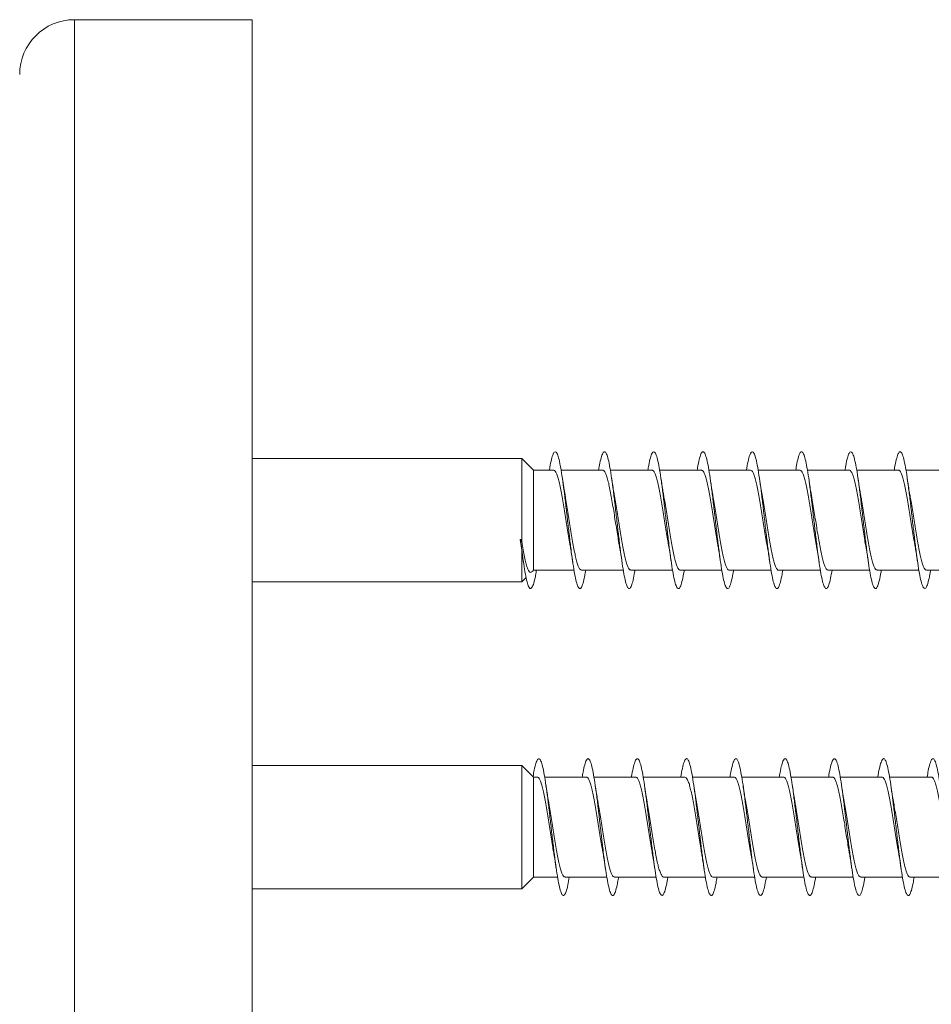
# Model space of a CAD drawing. Units: millimetres. Extents: x -616 to 897, y -433 to 703.
# Drawn here: x -553 to -519, y 260 to 296 of the extents above; entities that cross this region are included whole.
import ezdxf

# ---------------------------------------------------------------- set-up
doc = ezdxf.new("R2010")
doc.units = ezdxf.units.MM

msp = doc.modelspace()

# ---------------------------------------------------------------- linework, layer by layer
at = {"color": 7, "linetype": 'Continuous', "lineweight": 0}
for p, q in [((-544.25, 296.098), (-550.75, 296.098)), ((-544.25, 281.844), (-544.25, 296.098)), ((-544.25, 281.844), (-544.25, 224.198)), ((-534.41, 280.075), (-544.25, 280.075)), ((-533.972, 279.65), (-534.41, 280.075)), ((-534.41, 280.075), (-534.41, 277.04)), ((-533.244, 279.65), (-533.972, 279.65)), ((-533.972, 279.65), (-533.972, 276)), ((-531.444, 279.65), (-532.969, 279.65)), ((-529.644, 279.65), (-531.17, 279.65)), ((-527.844, 279.65), (-529.37, 279.65)), ((-526.044, 279.65), (-527.57, 279.65)), ((-524.244, 279.65), (-525.769, 279.65)), ((-522.444, 279.65), (-523.97, 279.65)), ((-520.644, 279.65), (-522.17, 279.65)), ((-518.844, 279.65), (-520.37, 279.65)), ((-534.465, 277.119), (-534.41, 276.729)), ((-534.443, 277.044), (-534.465, 277.119)), ((-534.421, 277.124), (-534.443, 277.044)), ((-534.41, 277.04), (-534.421, 277.124)), ((-534.41, 276.729), (-534.384, 276.557)), ((-534.41, 276.729), (-534.41, 275.575)), ((-534.386, 276.558), (-534.346, 276.298)), ((-534.02, 275.954), (-533.972, 276)), ((-533.972, 276), (-532.498, 276)), ((-532.224, 276), (-530.699, 276)), ((-530.424, 276), (-528.899, 276)), ((-528.624, 276), (-527.098, 276)), ((-526.824, 276), (-525.298, 276)), ((-525.024, 276), (-523.499, 276)), ((-523.224, 276), (-521.698, 276)), ((-521.424, 276), (-519.898, 276)), ((-519.624, 276), (-518.098, 276)), ((-544.25, 275.575), (-534.41, 275.575)), ((-534.41, 275.575), (-534.248, 275.732)), ((-534.41, 268.868), (-544.25, 268.868)), ((-533.972, 268.443), (-534.41, 268.868)), ((-534.41, 268.868), (-534.41, 264.368)), ((-533.844, 268.443), (-533.972, 268.443)), ((-533.972, 268.443), (-533.972, 264.793)), ((-532.044, 268.443), (-533.57, 268.443)), ((-530.244, 268.443), (-531.77, 268.443)), ((-528.444, 268.443), (-529.97, 268.443)), ((-526.644, 268.443), (-528.169, 268.443)), ((-524.844, 268.443), (-526.37, 268.443)), ((-523.044, 268.443), (-524.57, 268.443)), ((-521.244, 268.443), (-522.77, 268.443)), ((-519.444, 268.443), (-520.969, 268.443)), ((-534.41, 264.368), (-533.972, 264.793)), ((-533.972, 264.793), (-533.099, 264.793)), ((-532.824, 264.793), (-531.299, 264.793)), ((-531.024, 264.793), (-529.498, 264.793)), ((-529.224, 264.793), (-527.698, 264.793)), ((-527.424, 264.793), (-525.899, 264.793)), ((-525.624, 264.793), (-524.098, 264.793)), ((-523.824, 264.793), (-522.298, 264.793)), ((-522.024, 264.793), (-520.498, 264.793)), ((-520.224, 264.793), (-518.699, 264.793)), ((-544.25, 264.368), (-534.41, 264.368))]:
    msp.add_line(p, q, dxfattribs=at)
at = {"color": 8, "linetype": 'Continuous', "lineweight": 0}
for q in [(-550.75, 296.098), (-550.75, 224.198)]:
    msp.add_line((-550.75, 281.844), q, dxfattribs=at)
at = {"color": 7, "linetype": 'Continuous', "lineweight": 0}
msp.add_arc((-550.75, 294.098), 2, 90, 180, dxfattribs=at)
msp.add_ellipse((-534.443, 277.825), major_axis=(19.635, 2.14), ratio=0.03541, start_param=4.707423, end_param=4.709637, dxfattribs=at)
for points, knots in [([(-533.399, 279.65), (-533.399, 279.652), (-533.378, 279.789), (-533.337, 279.986), (-533.276, 280.218), (-533.214, 280.329), (-533.153, 280.33), (-533.091, 280.213), (-533.03, 279.988), (-532.968, 279.662), (-532.907, 279.253), (-532.845, 278.778), (-532.784, 278.259), (-532.722, 277.721), (-532.661, 277.186), (-532.599, 276.682), (-532.537, 276.229), (-532.476, 275.851), (-532.414, 275.562), (-532.353, 275.379), (-532.291, 275.307), (-532.23, 275.351), (-532.168, 275.511), (-532.115, 275.73), (-532.082, 275.927), (-532.07, 276)], [0, 0, 0, 0, 0.0005822, 0.0468544, 0.0931266, 0.1393949, 0.1856651, 0.2319327, 0.278201, 0.3244703, 0.3707428, 0.4170169, 0.4632923, 0.509574, 0.5558617, 0.6021548, 0.6484514, 0.6947576, 0.7410649, 0.7873625, 0.8336571, 0.8799425, 0.9262255, 0.972501, 1, 1, 1, 1]), ([(-531.598, 279.65), (-531.583, 279.738), (-531.548, 279.947), (-531.492, 280.166), (-531.43, 280.313), (-531.369, 280.34), (-531.307, 280.254), (-531.246, 280.056), (-531.184, 279.755), (-531.122, 279.365), (-531.061, 278.905), (-530.999, 278.395), (-530.938, 277.859), (-530.876, 277.321), (-530.815, 276.807), (-530.753, 276.34), (-530.692, 275.94), (-530.63, 275.628), (-530.569, 275.415), (-530.507, 275.315), (-530.446, 275.328), (-530.384, 275.459), (-530.325, 275.679), (-530.287, 275.898), (-530.269, 276)], [0, 0, 0, 0, 0.0338, 0.080095, 0.126393, 0.172695, 0.219001, 0.265316, 0.311638, 0.357959, 0.404281, 0.450593, 0.496901, 0.543199, 0.589497, 0.63579, 0.682079, 0.728368, 0.774654, 0.820938, 0.867226, 0.91351, 0.9598, 1, 1, 1, 1]), ([(-529.798, 279.65), (-529.788, 279.709), (-529.758, 279.895), (-529.707, 280.112), (-529.646, 280.286), (-529.584, 280.344), (-529.523, 280.287), (-529.461, 280.117), (-529.4, 279.841), (-529.338, 279.473), (-529.277, 279.029), (-529.215, 278.531), (-529.154, 277.999), (-529.092, 277.46), (-529.031, 276.937), (-528.969, 276.455), (-528.908, 276.036), (-528.846, 275.699), (-528.785, 275.46), (-528.723, 275.329), (-528.662, 275.314), (-528.6, 275.412), (-528.539, 275.629), (-528.495, 275.833), (-528.472, 275.983), (-528.469, 276)], [0, 0, 0, 0, 0.021695, 0.068018, 0.114332, 0.16064, 0.206944, 0.253244, 0.29954, 0.345833, 0.392128, 0.43842, 0.48471, 0.531003, 0.577294, 0.62359, 0.669887, 0.71619, 0.762493, 0.808803, 0.855119, 0.901443, 0.947771, 0.994101, 1, 1, 1, 1]), ([(-527.998, 279.65), (-527.994, 279.679), (-527.969, 279.839), (-527.923, 280.047), (-527.862, 280.253), (-527.8, 280.339), (-527.739, 280.313), (-527.677, 280.171), (-527.616, 279.923), (-527.554, 279.577), (-527.493, 279.151), (-527.431, 278.664), (-527.37, 278.138), (-527.308, 277.598), (-527.247, 277.069), (-527.185, 276.574), (-527.124, 276.136), (-527.062, 275.777), (-527, 275.511), (-526.939, 275.353), (-526.877, 275.307), (-526.816, 275.376), (-526.754, 275.563), (-526.706, 275.777), (-526.678, 275.953), (-526.67, 276)], [0, 0, 0, 0, 0.0101823, 0.0564865, 0.1027883, 0.1490907, 0.1953967, 0.2417005, 0.2880088, 0.3343214, 0.3806356, 0.4269566, 0.4732824, 0.5196122, 0.5659517, 0.6122912, 0.658631, 0.7049587, 0.7512829, 0.7976006, 0.843915, 0.890224, 0.936534, 0.9828369, 1, 1, 1, 1]), ([(-526.199, 279.65), (-526.179, 279.762), (-526.139, 279.989), (-526.078, 280.209), (-526.016, 280.329), (-525.955, 280.331), (-525.893, 280.219), (-525.832, 279.996), (-525.77, 279.674), (-525.709, 279.266), (-525.647, 278.793), (-525.585, 278.275), (-525.524, 277.737), (-525.462, 277.203), (-525.401, 276.697), (-525.339, 276.243), (-525.278, 275.861), (-525.216, 275.571), (-525.155, 275.383), (-525.093, 275.308), (-525.032, 275.347), (-524.97, 275.504), (-524.916, 275.723), (-524.883, 275.923), (-524.87, 276)], [0, 0, 0, 0, 0.04518, 0.091471, 0.137767, 0.184073, 0.230381, 0.276684, 0.322984, 0.369278, 0.415565, 0.461848, 0.508127, 0.554402, 0.600676, 0.646947, 0.693218, 0.739488, 0.785757, 0.832031, 0.878304, 0.92458, 0.970859, 1, 1, 1, 1]), ([(-524.398, 279.65), (-524.384, 279.735), (-524.349, 279.94), (-524.294, 280.161), (-524.232, 280.309), (-524.17, 280.342), (-524.109, 280.258), (-524.047, 280.064), (-523.986, 279.766), (-523.924, 279.38), (-523.863, 278.921), (-523.801, 278.413), (-523.74, 277.878), (-523.678, 277.34), (-523.617, 276.824), (-523.555, 276.354), (-523.494, 275.953), (-523.432, 275.636), (-523.371, 275.421), (-523.309, 275.316), (-523.248, 275.326), (-523.186, 275.452), (-523.127, 275.674), (-523.088, 275.895), (-523.069, 276)], [0, 0, 0, 0, 0.032339, 0.078632, 0.124921, 0.171209, 0.217493, 0.263774, 0.310054, 0.356335, 0.402617, 0.448898, 0.49518, 0.541466, 0.587754, 0.63405, 0.680344, 0.726649, 0.772957, 0.819272, 0.865592, 0.911907, 0.958214, 1, 1, 1, 1]), ([(-522.598, 279.65), (-522.589, 279.706), (-522.559, 279.888), (-522.51, 280.103), (-522.448, 280.283), (-522.386, 280.344), (-522.325, 280.291), (-522.263, 280.124), (-522.202, 279.853), (-522.14, 279.487), (-522.079, 279.046), (-522.017, 278.547), (-521.956, 278.016), (-521.894, 277.477), (-521.833, 276.953), (-521.771, 276.469), (-521.71, 276.048), (-521.648, 275.709), (-521.587, 275.466), (-521.525, 275.332), (-521.464, 275.313), (-521.402, 275.408), (-521.341, 275.62), (-521.296, 275.826), (-521.273, 275.979), (-521.269, 276)], [0, 0, 0, 0, 0.0201715, 0.0664687, 0.112768, 0.1590703, 0.2053742, 0.2516836, 0.297995, 0.3443119, 0.3906378, 0.4369697, 0.4833034, 0.5296368, 0.5759647, 0.6222827, 0.6685977, 0.7149076, 0.7612141, 0.8075164, 0.8538182, 0.9001161, 0.9464136, 0.9927092, 1, 1, 1, 1]), ([(-520.799, 279.65), (-520.795, 279.675), (-520.77, 279.832), (-520.725, 280.04), (-520.664, 280.248), (-520.602, 280.339), (-520.541, 280.315), (-520.479, 280.178), (-520.418, 279.931), (-520.356, 279.589), (-520.295, 279.165), (-520.233, 278.68), (-520.172, 278.155), (-520.11, 277.615), (-520.049, 277.085), (-519.987, 276.589), (-519.926, 276.15), (-519.864, 275.787), (-519.803, 275.519), (-519.741, 275.356), (-519.68, 275.307), (-519.618, 275.371), (-519.557, 275.555), (-519.507, 275.769), (-519.478, 275.949), (-519.47, 276)], [0, 0, 0, 0, 0.008718, 0.055048, 0.101387, 0.147723, 0.194055, 0.24038, 0.286697, 0.333011, 0.37932, 0.425626, 0.47193, 0.518232, 0.56453, 0.610832, 0.657131, 0.703431, 0.749732, 0.796038, 0.842345, 0.888659, 0.934974, 0.981297, 1, 1, 1, 1]), ([(-533.244, 279.648), (-533.242, 279.648), (-533.224, 279.657), (-533.189, 279.623), (-533.14, 279.541), (-533.091, 279.405), (-533.042, 279.223), (-532.993, 279.002), (-532.944, 278.745), (-532.896, 278.463), (-532.846, 278.16), (-532.798, 277.851), (-532.749, 277.537), (-532.7, 277.237), (-532.666, 277.031), (-532.648, 276.939), (-532.647, 276.931)], [0, 0, 0, 0, 0.0092078, 0.0923293, 0.1731117, 0.2562356, 0.3370163, 0.4201423, 0.500929, 0.5840472, 0.6648338, 0.7479508, 0.8287348, 0.9118572, 0.9926398, 1, 1, 1, 1]), ([(-532.82, 278.713), (-532.822, 278.725), (-532.839, 278.818), (-532.874, 279.027), (-532.905, 279.236), (-532.922, 279.348)], [0, 0, 0, 0, 0.0612611, 0.4991345, 1, 1, 1, 1]), ([(-531.444, 279.644), (-531.438, 279.646), (-531.417, 279.653), (-531.379, 279.61), (-531.33, 279.517), (-531.281, 279.371), (-531.232, 279.182), (-531.183, 278.951), (-531.135, 278.69), (-531.085, 278.401), (-531.037, 278.099), (-530.988, 277.785), (-530.939, 277.476), (-530.892, 277.183), (-530.861, 277.009), (-530.846, 276.926)], [0, 0, 0, 0, 0.027173, 0.107824, 0.190813, 0.271467, 0.354458, 0.435106, 0.518094, 0.598749, 0.681735, 0.762386, 0.845378, 0.926032, 1, 1, 1, 1]), ([(-531.02, 278.715), (-531.027, 278.756), (-531.063, 278.947), (-531.095, 279.171), (-531.121, 279.347)], [0, 0, 0, 0, 0.210829, 1, 1, 1, 1]), ([(-529.644, 279.644), (-529.635, 279.645), (-529.61, 279.648), (-529.569, 279.595), (-529.52, 279.491), (-529.471, 279.336), (-529.422, 279.137), (-529.373, 278.901), (-529.324, 278.632), (-529.276, 278.341), (-529.226, 278.033), (-529.178, 277.722), (-529.129, 277.412), (-529.084, 277.14), (-529.056, 276.983), (-529.044, 276.918)], [0, 0, 0, 0, 0.042699, 0.125466, 0.205907, 0.28867, 0.369111, 0.451874, 0.532311, 0.615076, 0.695513, 0.778286, 0.858719, 0.94149, 1, 1, 1, 1]), ([(-529.22, 278.716), (-529.229, 278.767), (-529.252, 278.893), (-529.286, 279.106), (-529.31, 279.269), (-529.321, 279.346)], [0, 0, 0, 0, 0.264973, 0.656338, 1, 1, 1, 1]), ([(-527.844, 279.645), (-527.832, 279.644), (-527.803, 279.643), (-527.759, 279.578), (-527.71, 279.463), (-527.661, 279.298), (-527.612, 279.092), (-527.563, 278.847), (-527.514, 278.575), (-527.465, 278.278), (-527.417, 277.971), (-527.367, 277.656), (-527.319, 277.351), (-527.279, 277.106), (-527.255, 276.976), (-527.247, 276.935)], [0, 0, 0, 0, 0.060935, 0.141765, 0.224938, 0.305768, 0.388936, 0.469767, 0.552936, 0.633764, 0.716937, 0.797766, 0.880937, 0.961763, 1, 1, 1, 1]), ([(-527.42, 278.716), (-527.422, 278.727), (-527.44, 278.819), (-527.474, 279.027), (-527.505, 279.236), (-527.522, 279.348)], [0, 0, 0, 0, 0.056236, 0.496395, 1, 1, 1, 1]), ([(-526.044, 279.649), (-526.029, 279.645), (-525.997, 279.637), (-525.949, 279.559), (-525.9, 279.432), (-525.851, 279.26), (-525.802, 279.044), (-525.753, 278.794), (-525.704, 278.514), (-525.655, 278.217), (-525.606, 277.905), (-525.558, 277.594), (-525.508, 277.288), (-525.472, 277.066), (-525.451, 276.955), (-525.447, 276.933)], [0, 0, 0, 0, 0.076571, 0.159722, 0.240523, 0.323673, 0.404471, 0.487624, 0.568422, 0.651571, 0.732375, 0.815528, 0.896332, 0.979477, 1, 1, 1, 1]), ([(-525.62, 278.714), (-525.622, 278.725), (-525.64, 278.818), (-525.674, 279.027), (-525.705, 279.235), (-525.721, 279.347)], [0, 0, 0, 0, 0.060131, 0.498885, 1, 1, 1, 1]), ([(-524.244, 279.647), (-524.242, 279.648), (-524.223, 279.656), (-524.188, 279.621), (-524.139, 279.538), (-524.09, 279.401), (-524.041, 279.218), (-523.992, 278.996), (-523.943, 278.738), (-523.894, 278.455), (-523.845, 278.152), (-523.796, 277.842), (-523.747, 277.528), (-523.699, 277.229), (-523.665, 277.025), (-523.647, 276.934), (-523.646, 276.927)], [0, 0, 0, 0, 0.011386, 0.09442, 0.175114, 0.25815, 0.338844, 0.421883, 0.502571, 0.585612, 0.666303, 0.74934, 0.830034, 0.913065, 0.993761, 1, 1, 1, 1]), ([(-523.82, 278.716), (-523.828, 278.761), (-523.863, 278.953), (-523.896, 279.176), (-523.921, 279.347)], [0, 0, 0, 0, 0.234693, 1, 1, 1, 1]), ([(-522.444, 279.644), (-522.438, 279.646), (-522.416, 279.652), (-522.378, 279.608), (-522.329, 279.514), (-522.28, 279.366), (-522.231, 279.176), (-522.182, 278.945), (-522.133, 278.683), (-522.084, 278.393), (-522.035, 278.09), (-521.986, 277.776), (-521.938, 277.468), (-521.891, 277.177), (-521.86, 277.005), (-521.846, 276.924)], [0, 0, 0, 0, 0.0293468, 0.1099498, 0.1928907, 0.2735024, 0.3564424, 0.4370486, 0.5199902, 0.6006001, 0.6835374, 0.7641434, 0.8470881, 0.9276896, 1, 1, 1, 1]), ([(-522.019, 278.71), (-522.028, 278.761), (-522.051, 278.887), (-522.085, 279.102), (-522.11, 279.268), (-522.121, 279.346)], [0, 0, 0, 0, 0.2655824, 0.6550395, 1, 1, 1, 1]), ([(-520.644, 279.644), (-520.635, 279.645), (-520.609, 279.647), (-520.568, 279.593), (-520.519, 279.487), (-520.47, 279.331), (-520.421, 279.131), (-520.372, 278.894), (-520.323, 278.624), (-520.274, 278.333), (-520.225, 278.025), (-520.176, 277.714), (-520.127, 277.404), (-520.085, 277.142), (-520.058, 276.994), (-520.048, 276.939)], [0, 0, 0, 0, 0.045163, 0.1284338, 0.2093649, 0.2926384, 0.3735603, 0.4568371, 0.5377669, 0.6210409, 0.7019707, 0.7852416, 0.866174, 0.9494526, 1, 1, 1, 1]), ([(-520.22, 278.712), (-520.222, 278.724), (-520.239, 278.816), (-520.274, 279.025), (-520.305, 279.235), (-520.321, 279.346)], [0, 0, 0, 0, 0.060036, 0.498232, 1, 1, 1, 1]), ([(-532.224, 276.003), (-532.238, 276.006), (-532.269, 276.011), (-532.316, 276.084), (-532.365, 276.207), (-532.413, 276.376), (-532.462, 276.589), (-532.511, 276.836), (-532.56, 277.114), (-532.609, 277.411), (-532.658, 277.721), (-532.707, 278.033), (-532.756, 278.34), (-532.794, 278.569), (-532.815, 278.685), (-532.82, 278.713)], [0, 0, 0, 0, 0.070445, 0.153691, 0.234594, 0.317845, 0.398735, 0.481984, 0.562883, 0.646133, 0.727035, 0.810279, 0.891177, 0.974428, 1, 1, 1, 1]), ([(-530.424, 276.006), (-530.435, 276.006), (-530.462, 276.006), (-530.506, 276.066), (-530.554, 276.177), (-530.604, 276.338), (-530.652, 276.541), (-530.701, 276.784), (-530.75, 277.054), (-530.799, 277.35), (-530.848, 277.656), (-530.897, 277.97), (-530.946, 278.277), (-530.987, 278.53), (-531.012, 278.667), (-531.021, 278.715)], [0, 0, 0, 0, 0.054714, 0.135548, 0.218723, 0.299554, 0.382734, 0.463562, 0.546738, 0.627574, 0.710748, 0.791581, 0.874755, 0.955585, 1, 1, 1, 1]), ([(-528.624, 276.007), (-528.632, 276.005), (-528.655, 276.001), (-528.695, 276.049), (-528.745, 276.15), (-528.793, 276.301), (-528.842, 276.497), (-528.891, 276.73), (-528.94, 276.998), (-528.989, 277.286), (-529.038, 277.593), (-529.087, 277.905), (-529.136, 278.216), (-529.18, 278.49), (-529.209, 278.649), (-529.221, 278.715)], [0, 0, 0, 0, 0.036693, 0.119892, 0.200748, 0.283943, 0.364798, 0.447996, 0.528857, 0.612055, 0.692913, 0.776111, 0.856962, 0.940163, 1, 1, 1, 1]), ([(-526.824, 276.005), (-526.829, 276.004), (-526.849, 275.996), (-526.886, 276.036), (-526.934, 276.124), (-526.984, 276.267), (-527.032, 276.453), (-527.081, 276.681), (-527.13, 276.939), (-527.179, 277.227), (-527.228, 277.528), (-527.277, 277.842), (-527.326, 278.151), (-527.374, 278.449), (-527.405, 278.628), (-527.421, 278.716)], [0, 0, 0, 0, 0.021018, 0.101897, 0.185123, 0.266001, 0.349224, 0.430098, 0.513321, 0.594202, 0.677418, 0.758297, 0.841521, 0.922396, 1, 1, 1, 1]), ([(-525.024, 276.001), (-525.025, 276.001), (-525.042, 275.992), (-525.075, 276.024), (-525.124, 276.101), (-525.173, 276.233), (-525.222, 276.412), (-525.271, 276.63), (-525.32, 276.885), (-525.369, 277.165), (-525.418, 277.467), (-525.467, 277.776), (-525.516, 278.09), (-525.565, 278.391), (-525.6, 278.603), (-525.618, 278.701), (-525.621, 278.714)], [0, 0, 0, 0, 0.003003, 0.086248, 0.167153, 0.250392, 0.331293, 0.414545, 0.495441, 0.578684, 0.659584, 0.742833, 0.823731, 0.906972, 0.987876, 1, 1, 1, 1]), ([(-523.224, 276.004), (-523.238, 276.006), (-523.268, 276.011), (-523.314, 276.082), (-523.363, 276.203), (-523.412, 276.371), (-523.461, 276.583), (-523.51, 276.829), (-523.559, 277.107), (-523.608, 277.402), (-523.657, 277.713), (-523.706, 278.025), (-523.755, 278.332), (-523.793, 278.565), (-523.815, 278.685), (-523.821, 278.716)], [0, 0, 0, 0, 0.068203, 0.151371, 0.232204, 0.315378, 0.396211, 0.479392, 0.560225, 0.643398, 0.724237, 0.80741, 0.888247, 0.971423, 1, 1, 1, 1]), ([(-521.424, 276.007), (-521.435, 276.006), (-521.461, 276.005), (-521.504, 276.064), (-521.553, 276.173), (-521.602, 276.334), (-521.651, 276.535), (-521.7, 276.777), (-521.749, 277.047), (-521.798, 277.341), (-521.847, 277.648), (-521.896, 277.962), (-521.944, 278.268), (-521.986, 278.523), (-522.011, 278.66), (-522.02, 278.709)], [0, 0, 0, 0, 0.05262, 0.133598, 0.21692, 0.297902, 0.381226, 0.462204, 0.54553, 0.626505, 0.709832, 0.790813, 0.874132, 0.955111, 1, 1, 1, 1]), ([(-519.624, 276.007), (-519.631, 276.005), (-519.655, 276), (-519.694, 276.047), (-519.743, 276.146), (-519.792, 276.296), (-519.841, 276.491), (-519.89, 276.724), (-519.939, 276.99), (-519.988, 277.278), (-520.037, 277.585), (-520.086, 277.896), (-520.135, 278.207), (-520.179, 278.484), (-520.208, 278.644), (-520.22, 278.712)], [0, 0, 0, 0, 0.034529, 0.117808, 0.198738, 0.282019, 0.362948, 0.446227, 0.527162, 0.610442, 0.691375, 0.774653, 0.855583, 0.938866, 1, 1, 1, 1]), ([(-534.443, 277.044), (-534.423, 276.878), (-534.382, 276.547), (-534.321, 276.117), (-534.259, 275.763), (-534.198, 275.504), (-534.137, 275.349), (-534.076, 275.309), (-534.014, 275.379), (-533.952, 275.57), (-533.904, 275.783), (-533.877, 275.956), (-533.87, 276)], [0, 0, 0, 0, 0.106773, 0.213553, 0.320361, 0.427357, 0.533809, 0.640963, 0.748575, 0.856021, 0.963395, 1, 1, 1, 1]), ([(-534.028, 275.963), (-534.039, 275.947), (-534.067, 275.906), (-534.111, 275.926), (-534.161, 275.982), (-534.211, 276.095), (-534.261, 276.259), (-534.311, 276.476), (-534.361, 276.735), (-534.394, 276.938), (-534.41, 277.04)], [0, 0, 0, 0, 0.077535, 0.200154, 0.326015, 0.454631, 0.586626, 0.721559, 0.86007, 1, 1, 1, 1]), ([(-532.648, 276.931), (-532.637, 276.873), (-532.614, 276.743), (-532.58, 276.531), (-532.557, 276.375), (-532.546, 276.302)], [0, 0, 0, 0, 0.2957792, 0.6707754, 1, 1, 1, 1]), ([(-530.847, 276.925), (-530.843, 276.901), (-530.807, 276.72), (-530.774, 276.495), (-530.746, 276.299)], [0, 0, 0, 0, 0.132859, 1, 1, 1, 1]), ([(-529.046, 276.918), (-529.042, 276.899), (-529.006, 276.715), (-528.974, 276.497), (-528.946, 276.301)], [0, 0, 0, 0, 0.103091, 1, 1, 1, 1]), ([(-527.248, 276.935), (-527.238, 276.876), (-527.214, 276.745), (-527.18, 276.531), (-527.157, 276.374), (-527.146, 276.3)], [0, 0, 0, 0, 0.3000866, 0.6724886, 1, 1, 1, 1]), ([(-525.448, 276.933), (-525.438, 276.875), (-525.414, 276.744), (-525.38, 276.531), (-525.357, 276.374), (-525.346, 276.301)], [0, 0, 0, 0, 0.298576, 0.672073, 1, 1, 1, 1]), ([(-523.647, 276.927), (-523.643, 276.906), (-523.608, 276.727), (-523.575, 276.501), (-523.546, 276.301)], [0, 0, 0, 0, 0.11335, 1, 1, 1, 1]), ([(-521.847, 276.924), (-521.843, 276.906), (-521.807, 276.724), (-521.775, 276.5), (-521.746, 276.299)], [0, 0, 0, 0, 0.099236, 1, 1, 1, 1]), ([(-520.049, 276.938), (-520.038, 276.881), (-520.015, 276.751), (-519.981, 276.536), (-519.957, 276.377), (-519.946, 276.302)], [0, 0, 0, 0, 0.2981029, 0.67047, 1, 1, 1, 1]), ([(-533.994, 268.465), (-533.98, 268.546), (-533.946, 268.747), (-533.891, 268.962), (-533.829, 269.106), (-533.768, 269.134), (-533.706, 269.045), (-533.645, 268.846), (-533.583, 268.543), (-533.522, 268.153), (-533.46, 267.692), (-533.399, 267.182), (-533.337, 266.646), (-533.276, 266.109), (-533.214, 265.595), (-533.153, 265.128), (-533.091, 264.73), (-533.03, 264.417), (-532.968, 264.207), (-532.907, 264.107), (-532.845, 264.122), (-532.784, 264.253), (-532.725, 264.475), (-532.687, 264.693), (-532.669, 264.793)], [0, 0, 0, 0, 0.031525, 0.077952, 0.124405, 0.170867, 0.217323, 0.263773, 0.310216, 0.356653, 0.403087, 0.449516, 0.495941, 0.542365, 0.588786, 0.635208, 0.681627, 0.72805, 0.774471, 0.820897, 0.867323, 0.913753, 0.960189, 1, 1, 1, 1]), ([(-532.198, 268.443), (-532.188, 268.504), (-532.158, 268.69), (-532.107, 268.906), (-532.045, 269.081), (-531.984, 269.137), (-531.922, 269.079), (-531.861, 268.907), (-531.799, 268.631), (-531.738, 268.262), (-531.676, 267.818), (-531.615, 267.318), (-531.553, 266.787), (-531.492, 266.247), (-531.43, 265.725), (-531.369, 265.243), (-531.307, 264.825), (-531.246, 264.489), (-531.184, 264.251), (-531.122, 264.122), (-531.061, 264.107), (-530.999, 264.207), (-530.938, 264.424), (-530.894, 264.629), (-530.872, 264.778), (-530.869, 264.793)], [0, 0, 0, 0, 0.022214, 0.068513, 0.114811, 0.161106, 0.207398, 0.253688, 0.29998, 0.34627, 0.392564, 0.438857, 0.485152, 0.531451, 0.577756, 0.624062, 0.670377, 0.716696, 0.763023, 0.809351, 0.855677, 0.901995, 0.948307, 0.994611, 1, 1, 1, 1]), ([(-530.398, 268.443), (-530.394, 268.473), (-530.368, 268.634), (-530.323, 268.844), (-530.261, 269.047), (-530.2, 269.133), (-530.138, 269.105), (-530.077, 268.963), (-530.015, 268.712), (-529.954, 268.366), (-529.892, 267.938), (-529.831, 267.451), (-529.769, 266.925), (-529.707, 266.385), (-529.646, 265.856), (-529.584, 265.361), (-529.523, 264.925), (-529.461, 264.566), (-529.4, 264.302), (-529.338, 264.144), (-529.277, 264.1), (-529.215, 264.17), (-529.154, 264.359), (-529.105, 264.572), (-529.077, 264.747), (-529.07, 264.793)], [0, 0, 0, 0, 0.010599, 0.056906, 0.103213, 0.149525, 0.195839, 0.242158, 0.288481, 0.334811, 0.381149, 0.427491, 0.47383, 0.520164, 0.56649, 0.612809, 0.659125, 0.705439, 0.751747, 0.798055, 0.844358, 0.890662, 0.936965, 0.983271, 1, 1, 1, 1]), ([(-528.599, 268.443), (-528.579, 268.556), (-528.538, 268.784), (-528.477, 269.005), (-528.415, 269.122), (-528.354, 269.124), (-528.292, 269.009), (-528.231, 268.786), (-528.169, 268.462), (-528.108, 268.055), (-528.046, 267.581), (-527.985, 267.063), (-527.923, 266.524), (-527.862, 265.99), (-527.8, 265.485), (-527.739, 265.031), (-527.677, 264.651), (-527.616, 264.361), (-527.554, 264.175), (-527.493, 264.1), (-527.431, 264.141), (-527.37, 264.299), (-527.316, 264.518), (-527.283, 264.717), (-527.27, 264.793)], [0, 0, 0, 0, 0.04583, 0.092133, 0.13843, 0.184721, 0.231006, 0.277284, 0.32356, 0.369834, 0.416101, 0.462369, 0.508636, 0.554903, 0.601168, 0.647435, 0.693702, 0.739975, 0.786248, 0.832527, 0.878809, 0.925096, 0.971392, 1, 1, 1, 1]), ([(-526.798, 268.443), (-526.783, 268.529), (-526.748, 268.735), (-526.693, 268.955), (-526.631, 269.104), (-526.57, 269.134), (-526.508, 269.05), (-526.447, 268.854), (-526.385, 268.556), (-526.324, 268.168), (-526.262, 267.709), (-526.201, 267.2), (-526.139, 266.665), (-526.078, 266.127), (-526.016, 265.611), (-525.955, 265.142), (-525.893, 264.741), (-525.832, 264.426), (-525.77, 264.211), (-525.709, 264.109), (-525.647, 264.119), (-525.585, 264.248), (-525.526, 264.468), (-525.487, 264.689), (-525.469, 264.793)], [0, 0, 0, 0, 0.032832, 0.079117, 0.125401, 0.171684, 0.217969, 0.264252, 0.310538, 0.356826, 0.403117, 0.449411, 0.495711, 0.542014, 0.588323, 0.634641, 0.680965, 0.727282, 0.773595, 0.819902, 0.866204, 0.912498, 0.958791, 1, 1, 1, 1]), ([(-524.998, 268.443), (-524.989, 268.5), (-524.959, 268.683), (-524.909, 268.899), (-524.847, 269.076), (-524.786, 269.137), (-524.724, 269.082), (-524.663, 268.915), (-524.601, 268.641), (-524.54, 268.275), (-524.478, 267.832), (-524.417, 267.334), (-524.355, 266.803), (-524.294, 266.263), (-524.232, 265.74), (-524.17, 265.257), (-524.109, 264.837), (-524.047, 264.498), (-523.986, 264.257), (-523.924, 264.124), (-523.863, 264.107), (-523.801, 264.201), (-523.74, 264.416), (-523.696, 264.621), (-523.672, 264.773), (-523.669, 264.793)], [0, 0, 0, 0, 0.020626, 0.066932, 0.113241, 0.159554, 0.205873, 0.252198, 0.298532, 0.344865, 0.391193, 0.437513, 0.483827, 0.530135, 0.576441, 0.622742, 0.669041, 0.715339, 0.761634, 0.80793, 0.854225, 0.900522, 0.946819, 0.993121, 1, 1, 1, 1]), ([(-523.198, 268.443), (-523.194, 268.469), (-523.17, 268.628), (-523.125, 268.835), (-523.063, 269.043), (-523.002, 269.132), (-522.94, 269.108), (-522.879, 268.968), (-522.817, 268.722), (-522.756, 268.377), (-522.694, 267.953), (-522.633, 267.467), (-522.571, 266.943), (-522.51, 266.403), (-522.448, 265.873), (-522.386, 265.378), (-522.325, 264.939), (-522.263, 264.578), (-522.202, 264.309), (-522.14, 264.148), (-522.079, 264.099), (-522.017, 264.166), (-521.956, 264.35), (-521.907, 264.565), (-521.878, 264.743), (-521.87, 264.793)], [0, 0, 0, 0, 0.009268, 0.055596, 0.101916, 0.14823, 0.194542, 0.240849, 0.287156, 0.333458, 0.379759, 0.426058, 0.472358, 0.518661, 0.564963, 0.611268, 0.657575, 0.703887, 0.750202, 0.796522, 0.84285, 0.889183, 0.935523, 0.981857, 1, 1, 1, 1]), ([(-521.399, 268.443), (-521.38, 268.553), (-521.34, 268.778), (-521.279, 268.998), (-521.218, 269.12), (-521.156, 269.125), (-521.095, 269.016), (-521.033, 268.795), (-520.972, 268.476), (-520.91, 268.07), (-520.848, 267.598), (-520.787, 267.081), (-520.725, 266.542), (-520.664, 266.007), (-520.602, 265.5), (-520.541, 265.045), (-520.479, 264.661), (-520.418, 264.369), (-520.356, 264.178), (-520.295, 264.101), (-520.233, 264.138), (-520.172, 264.293), (-520.117, 264.512), (-520.083, 264.714), (-520.07, 264.793)], [0, 0, 0, 0, 0.044112, 0.090388, 0.136664, 0.182938, 0.229219, 0.275498, 0.321785, 0.368073, 0.414367, 0.460667, 0.506973, 0.553284, 0.599599, 0.645904, 0.692203, 0.738498, 0.784786, 0.831072, 0.877354, 0.923631, 0.969907, 1, 1, 1, 1]), ([(-519.598, 268.443), (-519.584, 268.525), (-519.55, 268.728), (-519.495, 268.949), (-519.433, 269.1), (-519.372, 269.135), (-519.31, 269.054), (-519.249, 268.862), (-519.187, 268.566), (-519.126, 268.181), (-519.064, 267.724), (-519.003, 267.216), (-518.941, 266.681), (-518.88, 266.143), (-518.818, 265.627), (-518.757, 265.156), (-518.695, 264.753), (-518.634, 264.435), (-518.572, 264.218), (-518.511, 264.11), (-518.449, 264.118), (-518.388, 264.241), (-518.328, 264.462), (-518.288, 264.686), (-518.269, 264.793)], [0, 0, 0, 0, 0.031182, 0.077483, 0.123788, 0.1701, 0.216413, 0.262727, 0.309029, 0.355328, 0.401618, 0.447907, 0.494192, 0.540475, 0.586752, 0.633031, 0.679307, 0.725584, 0.77186, 0.818142, 0.864421, 0.910708, 0.956994, 1, 1, 1, 1]), ([(-533.844, 268.437), (-533.838, 268.439), (-533.815, 268.444), (-533.776, 268.399), (-533.727, 268.302), (-533.678, 268.154), (-533.629, 267.961), (-533.581, 267.73), (-533.531, 267.465), (-533.483, 267.178), (-533.434, 266.872), (-533.385, 266.56), (-533.336, 266.249), (-533.29, 265.964), (-533.259, 265.795), (-533.246, 265.719)], [0, 0, 0, 0, 0.030879, 0.113871, 0.194517, 0.277507, 0.358159, 0.441151, 0.521803, 0.604792, 0.685445, 0.768434, 0.849089, 0.932077, 1, 1, 1, 1]), ([(-532.044, 268.436), (-532.034, 268.437), (-532.008, 268.439), (-531.966, 268.383), (-531.917, 268.276), (-531.868, 268.118), (-531.819, 267.917), (-531.77, 267.677), (-531.722, 267.409), (-531.672, 267.115), (-531.624, 266.809), (-531.574, 266.495), (-531.526, 266.188), (-531.483, 265.927), (-531.457, 265.783), (-531.447, 265.728)], [0, 0, 0, 0, 0.048976, 0.129826, 0.213015, 0.293862, 0.377047, 0.457896, 0.54108, 0.621928, 0.705121, 0.785964, 0.869152, 0.949997, 1, 1, 1, 1]), ([(-530.244, 268.439), (-530.231, 268.437), (-530.201, 268.434), (-530.156, 268.366), (-530.107, 268.247), (-530.058, 268.08), (-530.009, 267.87), (-529.96, 267.626), (-529.911, 267.349), (-529.863, 267.054), (-529.813, 266.744), (-529.765, 266.432), (-529.716, 266.125), (-529.677, 265.887), (-529.654, 265.762), (-529.647, 265.727)], [0, 0, 0, 0, 0.064644, 0.14781, 0.228629, 0.311789, 0.392609, 0.475772, 0.556592, 0.639756, 0.720576, 0.803738, 0.88455, 0.967713, 1, 1, 1, 1]), ([(-528.444, 268.443), (-528.427, 268.438), (-528.395, 268.428), (-528.346, 268.345), (-528.297, 268.217), (-528.248, 268.04), (-528.199, 267.824), (-528.15, 267.57), (-528.101, 267.291), (-528.052, 266.99), (-528.004, 266.681), (-527.954, 266.367), (-527.906, 266.065), (-527.87, 265.847), (-527.85, 265.744), (-527.847, 265.726)], [0, 0, 0, 0, 0.08261, 0.163415, 0.246557, 0.327361, 0.410509, 0.491305, 0.574452, 0.655261, 0.738405, 0.819205, 0.902352, 0.983155, 1, 1, 1, 1]), ([(-526.644, 268.439), (-526.64, 268.44), (-526.621, 268.448), (-526.585, 268.41), (-526.536, 268.324), (-526.487, 268.183), (-526.438, 267.999), (-526.389, 267.773), (-526.34, 267.516), (-526.291, 267.229), (-526.242, 266.928), (-526.193, 266.615), (-526.145, 266.304), (-526.095, 266.003), (-526.063, 265.806), (-526.046, 265.718), (-526.046, 265.718)], [0, 0, 0, 0, 0.017424, 0.098086, 0.18109, 0.261761, 0.344762, 0.425433, 0.508432, 0.589101, 0.672102, 0.752769, 0.835775, 0.916438, 0.999441, 1, 1, 1, 1]), ([(-524.844, 268.437), (-524.837, 268.438), (-524.814, 268.444), (-524.775, 268.397), (-524.726, 268.299), (-524.677, 268.15), (-524.628, 267.955), (-524.579, 267.724), (-524.53, 267.458), (-524.481, 267.17), (-524.432, 266.863), (-524.384, 266.552), (-524.334, 266.241), (-524.288, 265.955), (-524.258, 265.786), (-524.244, 265.709)], [0, 0, 0, 0, 0.032976, 0.115725, 0.196149, 0.2789, 0.35932, 0.442071, 0.52249, 0.605243, 0.685663, 0.768417, 0.848839, 0.931587, 1, 1, 1, 1]), ([(-523.044, 268.437), (-523.034, 268.437), (-523.007, 268.439), (-522.965, 268.381), (-522.916, 268.273), (-522.867, 268.113), (-522.818, 267.912), (-522.769, 267.671), (-522.72, 267.401), (-522.671, 267.107), (-522.622, 266.801), (-522.573, 266.486), (-522.525, 266.18), (-522.482, 265.921), (-522.457, 265.78), (-522.447, 265.727)], [0, 0, 0, 0, 0.051155, 0.131978, 0.21514, 0.295958, 0.379123, 0.459944, 0.543109, 0.623926, 0.707086, 0.787906, 0.87107, 0.951891, 1, 1, 1, 1]), ([(-521.244, 268.439), (-521.23, 268.437), (-521.201, 268.433), (-521.155, 268.363), (-521.106, 268.243), (-521.057, 268.075), (-521.008, 267.864), (-520.959, 267.618), (-520.91, 267.341), (-520.861, 267.046), (-520.812, 266.735), (-520.763, 266.424), (-520.714, 266.117), (-520.676, 265.881), (-520.653, 265.759), (-520.647, 265.726)], [0, 0, 0, 0, 0.066809, 0.149938, 0.230721, 0.31385, 0.394641, 0.477766, 0.558545, 0.641678, 0.722456, 0.805589, 0.886371, 0.969501, 1, 1, 1, 1]), ([(-519.444, 268.443), (-519.443, 268.443), (-519.427, 268.452), (-519.394, 268.42), (-519.345, 268.344), (-519.296, 268.212), (-519.247, 268.035), (-519.198, 267.817), (-519.149, 267.563), (-519.1, 267.283), (-519.051, 266.982), (-519.002, 266.673), (-518.953, 266.358), (-518.904, 266.057), (-518.869, 265.842), (-518.85, 265.741), (-518.847, 265.725)], [0, 0, 0, 0, 0.0016533, 0.0847944, 0.1655824, 0.2487171, 0.3295179, 0.4126527, 0.4934435, 0.5765875, 0.6573772, 0.7405159, 0.8213118, 0.9044504, 0.9852482, 1, 1, 1, 1]), ([(-533.42, 267.517), (-533.427, 267.553), (-533.463, 267.732), (-533.495, 267.958), (-533.521, 268.138)], [0, 0, 0, 0, 0.199399, 1, 1, 1, 1]), ([(-531.619, 267.504), (-531.628, 267.555), (-531.651, 267.68), (-531.685, 267.894), (-531.71, 268.06), (-531.721, 268.138)], [0, 0, 0, 0, 0.263376, 0.654067, 1, 1, 1, 1]), ([(-529.821, 267.515), (-529.823, 267.525), (-529.841, 267.618), (-529.874, 267.824), (-529.905, 268.031), (-529.922, 268.141)], [0, 0, 0, 0, 0.055102, 0.496896, 1, 1, 1, 1]), ([(-528.02, 267.51), (-528.022, 267.521), (-528.04, 267.614), (-528.074, 267.821), (-528.105, 268.029), (-528.121, 268.139)], [0, 0, 0, 0, 0.0596766, 0.4990603, 1, 1, 1, 1]), ([(-526.22, 267.509), (-526.228, 267.552), (-526.263, 267.744), (-526.296, 267.968), (-526.322, 268.14)], [0, 0, 0, 0, 0.2262737, 1, 1, 1, 1]), ([(-524.42, 267.508), (-524.429, 267.559), (-524.452, 267.686), (-524.486, 267.899), (-524.51, 268.062), (-524.521, 268.138)], [0, 0, 0, 0, 0.266281, 0.656946, 1, 1, 1, 1]), ([(-522.622, 267.523), (-522.624, 267.534), (-522.661, 267.715), (-522.692, 267.933), (-522.721, 268.14)], [0, 0, 0, 0, 0.058285, 1, 1, 1, 1]), ([(-520.82, 267.511), (-520.823, 267.523), (-520.841, 267.618), (-520.875, 267.826), (-520.905, 268.032), (-520.922, 268.142)], [0, 0, 0, 0, 0.068595, 0.506279, 1, 1, 1, 1]), ([(-532.824, 264.799), (-532.834, 264.799), (-532.86, 264.797), (-532.903, 264.853), (-532.952, 264.962), (-533, 265.12), (-533.05, 265.322), (-533.098, 265.56), (-533.147, 265.831), (-533.196, 266.123), (-533.245, 266.432), (-533.294, 266.743), (-533.343, 267.053), (-533.386, 267.314), (-533.412, 267.461), (-533.422, 267.517)], [0, 0, 0, 0, 0.048528, 0.131501, 0.212136, 0.295113, 0.375749, 0.458717, 0.539355, 0.622331, 0.702961, 0.785933, 0.866572, 0.949546, 1, 1, 1, 1]), ([(-531.024, 264.8), (-531.031, 264.798), (-531.054, 264.792), (-531.093, 264.838), (-531.141, 264.935), (-531.191, 265.084), (-531.239, 265.276), (-531.288, 265.51), (-531.337, 265.773), (-531.386, 266.063), (-531.435, 266.366), (-531.484, 266.68), (-531.533, 266.989), (-531.578, 267.269), (-531.607, 267.432), (-531.62, 267.504)], [0, 0, 0, 0, 0.033029, 0.113995, 0.197305, 0.278277, 0.361584, 0.442553, 0.525866, 0.606838, 0.690152, 0.771118, 0.854435, 0.935402, 1, 1, 1, 1]), ([(-529.224, 264.797), (-529.227, 264.796), (-529.247, 264.788), (-529.282, 264.825), (-529.332, 264.91), (-529.38, 265.049), (-529.43, 265.234), (-529.478, 265.458), (-529.527, 265.717), (-529.576, 266.001), (-529.625, 266.304), (-529.674, 266.614), (-529.723, 266.928), (-529.772, 267.227), (-529.805, 267.426), (-529.821, 267.513), (-529.822, 267.515)], [0, 0, 0, 0, 0.01493, 0.098017, 0.178753, 0.261839, 0.342578, 0.42566, 0.506401, 0.589482, 0.67022, 0.753296, 0.834036, 0.917115, 0.99786, 1, 1, 1, 1]), ([(-527.424, 264.793), (-527.44, 264.798), (-527.473, 264.808), (-527.521, 264.889), (-527.57, 265.017), (-527.619, 265.192), (-527.668, 265.41), (-527.717, 265.661), (-527.766, 265.942), (-527.815, 266.24), (-527.864, 266.552), (-527.913, 266.863), (-527.962, 267.168), (-527.998, 267.386), (-528.018, 267.492), (-528.021, 267.51)], [0, 0, 0, 0, 0.080126, 0.163292, 0.244116, 0.327286, 0.408113, 0.491279, 0.572106, 0.655278, 0.736099, 0.819275, 0.900094, 0.983265, 1, 1, 1, 1]), ([(-525.624, 264.798), (-525.637, 264.799), (-525.666, 264.802), (-525.712, 264.869), (-525.76, 264.986), (-525.809, 265.153), (-525.858, 265.361), (-525.907, 265.608), (-525.956, 265.881), (-526.005, 266.179), (-526.054, 266.486), (-526.103, 266.801), (-526.152, 267.105), (-526.191, 267.346), (-526.214, 267.471), (-526.221, 267.508)], [0, 0, 0, 0, 0.064485, 0.145309, 0.228481, 0.30931, 0.392481, 0.473307, 0.556481, 0.63731, 0.720481, 0.80131, 0.884484, 0.965312, 1, 1, 1, 1]), ([(-523.824, 264.799), (-523.834, 264.799), (-523.859, 264.796), (-523.901, 264.851), (-523.95, 264.958), (-523.999, 265.115), (-524.048, 265.316), (-524.097, 265.553), (-524.146, 265.824), (-524.195, 266.115), (-524.244, 266.423), (-524.293, 266.735), (-524.342, 267.045), (-524.384, 267.306), (-524.411, 267.452), (-524.421, 267.507)], [0, 0, 0, 0, 0.04647, 0.129675, 0.210541, 0.29374, 0.374609, 0.457811, 0.538675, 0.621881, 0.702744, 0.785948, 0.866805, 0.950009, 1, 1, 1, 1]), ([(-522.024, 264.799), (-522.03, 264.798), (-522.053, 264.792), (-522.091, 264.836), (-522.14, 264.931), (-522.189, 265.08), (-522.238, 265.271), (-522.287, 265.503), (-522.336, 265.765), (-522.385, 266.055), (-522.434, 266.358), (-522.483, 266.672), (-522.531, 266.981), (-522.578, 267.271), (-522.609, 267.442), (-522.623, 267.523)], [0, 0, 0, 0, 0.03066, 0.11118, 0.194037, 0.274554, 0.357409, 0.437931, 0.520787, 0.601312, 0.684167, 0.76469, 0.847545, 0.928072, 1, 1, 1, 1]), ([(-520.224, 264.797), (-520.227, 264.795), (-520.246, 264.787), (-520.281, 264.823), (-520.33, 264.907), (-520.379, 265.045), (-520.428, 265.229), (-520.477, 265.451), (-520.526, 265.71), (-520.575, 265.993), (-520.624, 266.296), (-520.672, 266.606), (-520.722, 266.92), (-520.77, 267.219), (-520.804, 267.419), (-520.82, 267.507), (-520.821, 267.511)], [0, 0, 0, 0, 0.0127589, 0.0959502, 0.1767975, 0.259987, 0.3408336, 0.4240251, 0.50487, 0.5880605, 0.6689043, 0.7520906, 0.8329305, 0.916125, 0.996966, 1, 1, 1, 1]), ([(-533.247, 265.719), (-533.242, 265.693), (-533.207, 265.512), (-533.174, 265.287), (-533.146, 265.093)], [0, 0, 0, 0, 0.1410688, 1, 1, 1, 1]), ([(-531.448, 265.728), (-531.445, 265.709), (-531.426, 265.61), (-531.392, 265.401), (-531.362, 265.2), (-531.346, 265.094)], [0, 0, 0, 0, 0.104162, 0.522079, 1, 1, 1, 1]), ([(-529.648, 265.727), (-529.644, 265.707), (-529.626, 265.609), (-529.592, 265.4), (-529.562, 265.2), (-529.546, 265.094)], [0, 0, 0, 0, 0.104052, 0.52232, 1, 1, 1, 1]), ([(-527.848, 265.726), (-527.837, 265.668), (-527.814, 265.537), (-527.78, 265.324), (-527.757, 265.168), (-527.746, 265.094)], [0, 0, 0, 0, 0.297855, 0.67174, 1, 1, 1, 1]), ([(-526.047, 265.718), (-526.043, 265.697), (-526.007, 265.517), (-525.975, 265.292), (-525.946, 265.093)], [0, 0, 0, 0, 0.117041, 1, 1, 1, 1]), ([(-524.245, 265.709), (-524.242, 265.691), (-524.206, 265.507), (-524.174, 265.288), (-524.146, 265.092)], [0, 0, 0, 0, 0.1007136, 1, 1, 1, 1]), ([(-522.448, 265.727), (-522.438, 265.669), (-522.414, 265.538), (-522.38, 265.324), (-522.357, 265.168), (-522.346, 265.095)], [0, 0, 0, 0, 0.300368, 0.673047, 1, 1, 1, 1]), ([(-520.648, 265.726), (-520.638, 265.671), (-520.603, 265.476), (-520.57, 265.253), (-520.546, 265.093)], [0, 0, 0, 0, 0.281805, 1, 1, 1, 1])]:
    msp.add_open_spline(points, degree=3, knots=knots, dxfattribs=at)

doc.saveas('drawing.dxf')
